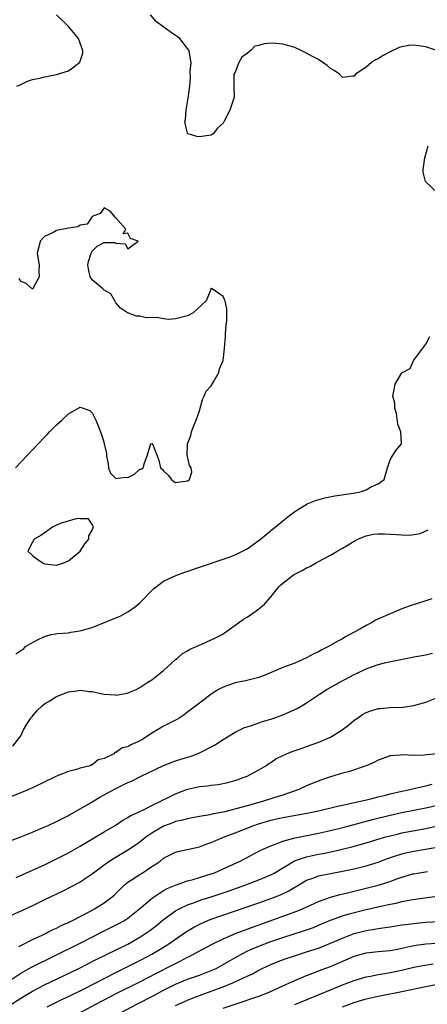
# Model space of a CAD drawing. Units: inches. Extents: x 2673000 to 2676000, y 1551000 to 1552689.
# Drawn here: x 2673263 to 2673331, y 1551899 to 1552064 of the extents above; entities that cross this region are included whole.
import ezdxf

# ---------------------------------------------------------------- set-up
doc = ezdxf.new("R2010")
doc.units = ezdxf.units.IN
doc.header["$MEASUREMENT"] = 0
doc.layers.add('LD26731551_2ft', color=161, linetype='Continuous')

msp = doc.modelspace()

# ---------------------------------------------------------------- linework, layer by layer
at = {"layer": 'LD26731551_2ft'}
for points, elevation in [([(2673262.37, 1552053), (2673263, 1552053.28), (2673264.14, 1552053.86), (2673265, 1552054.13), (2673266.42, 1552054.42), (2673267, 1552054.58), (2673267.36, 1552054.64), (2673269.04, 1552054.96), (2673271, 1552055.56), (2673272.89, 1552057), (2673272.94, 1552057.06), (2673273.44, 1552058.56), (2673273.43, 1552059), (2673273, 1552060.2), (2673272.69, 1552061), (2673271, 1552063.04), (2673269, 1552064.99)], 8562), ([(2673332.84, 1552059), (2673331, 1552059.61), (2673329.76, 1552059.76), (2673329, 1552059.88), (2673328.18, 1552059.82), (2673327, 1552059.62), (2673326.52, 1552059.48), (2673325, 1552058.76), (2673323.87, 1552058.13), (2673323, 1552057.62), (2673322.56, 1552057.44), (2673321.92, 1552057), (2673321, 1552056.18), (2673319.22, 1552055), (2673319, 1552054.71), (2673318.7, 1552054.7), (2673317, 1552054.46), (2673316.51, 1552055), (2673315.62, 1552055.62), (2673315, 1552055.96), (2673314.47, 1552056.47), (2673313.75, 1552057), (2673313, 1552057.48), (2673311.99, 1552058.01), (2673311, 1552058.57), (2673310.08, 1552059), (2673309, 1552059.47), (2673307.86, 1552059.86), (2673307, 1552060.04), (2673305.85, 1552060.15), (2673305, 1552060.21), (2673303.87, 1552060.13), (2673303, 1552059.83), (2673302.3, 1552059.7), (2673301.62, 1552059), (2673301, 1552058.49), (2673300.1, 1552057.9), (2673299.61, 1552057), (2673299, 1552055.37), (2673298.8, 1552055), (2673298.78, 1552054.78), (2673298.76, 1552053), (2673298.82, 1552051.18), (2673298.79, 1552051), (2673298.09, 1552049), (2673297.23, 1552047.23), (2673297, 1552046.8), (2673296.04, 1552045.96), (2673295.3, 1552045), (2673295, 1552044.79), (2673293, 1552044.53), (2673292.57, 1552044.57), (2673291.11, 1552045), (2673291, 1552045.15), (2673290.56, 1552047), (2673290.67, 1552047.34), (2673290.76, 1552049), (2673291.1, 1552051), (2673291.36, 1552052.64), (2673291.37, 1552053), (2673291.49, 1552054.51), (2673291.46, 1552055.46), (2673291.6, 1552057), (2673291.49, 1552057.49), (2673291.28, 1552059), (2673291, 1552059.35), (2673289.74, 1552061), (2673289.31, 1552061.31), (2673289, 1552061.49), (2673288.1, 1552062.1), (2673286.85, 1552063), (2673285.79, 1552063.79), (2673284.78, 1552065)], 8564), ([(2673333, 1552035.09), (2673330.97, 1552037), (2673330.59, 1552038.59), (2673330.55, 1552039), (2673330.87, 1552041), (2673331.42, 1552043)], 8564), ([(2673262.15, 1551989), (2673267, 1551994.14), (2673267.44, 1551994.56), (2673267.85, 1551995), (2673268.42, 1551995.58), (2673269, 1551996.21), (2673269.9, 1551997), (2673271, 1551998.05), (2673272.9, 1551999.1), (2673273, 1551999.18), (2673274.6, 1551998.6), (2673275, 1551998.2), (2673275.62, 1551997), (2673275.98, 1551996.02), (2673276.59, 1551994.59), (2673277, 1551993.12), (2673277.04, 1551993), (2673277.4, 1551991.4), (2673277.43, 1551991), (2673277.67, 1551989.67), (2673277.76, 1551989), (2673278.08, 1551988.08), (2673279, 1551987.18), (2673280.61, 1551987.39), (2673281, 1551987.37), (2673282.09, 1551987.91), (2673283, 1551988.73), (2673283.25, 1551988.75), (2673283.58, 1551989), (2673283.81, 1551989.81), (2673284.25, 1551991), (2673284.81, 1551992.81), (2673284.85, 1551993), (2673285, 1551993.07), (2673285.15, 1551993), (2673285.93, 1551991), (2673286.19, 1551990.19), (2673286.46, 1551989), (2673286.77, 1551988.77), (2673287, 1551988.48), (2673287.77, 1551987.77), (2673288.33, 1551987), (2673288.69, 1551986.69), (2673289, 1551986.52), (2673291, 1551986.78), (2673291.34, 1551987), (2673291.74, 1551988.26), (2673291.62, 1551989), (2673291.36, 1551989.36), (2673291, 1551990.93), (2673290.97, 1551990.97), (2673291.01, 1551993), (2673291.57, 1551994.43), (2673291.69, 1551995), (2673292.09, 1551996.09), (2673292.47, 1551997), (2673293, 1551998.52), (2673293.55, 1552000.45), (2673293.83, 1552001), (2673294.14, 1552001.86), (2673295, 1552002.72), (2673295.38, 1552003.38), (2673296.24, 1552005), (2673296.4, 1552005.6), (2673296.98, 1552007), (2673297.24, 1552009), (2673297.36, 1552011), (2673297.4, 1552011.4), (2673297.49, 1552013), (2673297.58, 1552013.58), (2673297.58, 1552015), (2673297.58, 1552015.57), (2673297.35, 1552017), (2673297.22, 1552017.22), (2673297, 1552017.7), (2673295.12, 1552019), (2673295.03, 1552019.03), (2673295, 1552019.11), (2673294.92, 1552019.08), (2673294.94, 1552019), (2673294.91, 1552018.91), (2673294.12, 1552017), (2673291.95, 1552015), (2673291, 1552014.46), (2673289, 1552013.95), (2673287.87, 1552013.87), (2673287, 1552013.95), (2673285.82, 1552014.18), (2673284.13, 1552014.13), (2673283, 1552014.44), (2673282.42, 1552014.42), (2673281, 1552014.96), (2673280.97, 1552014.96), (2673280.94, 1552015), (2673279.74, 1552015.74), (2673279, 1552016.68), (2673278.83, 1552017), (2673278.16, 1552018.16), (2673277, 1552018.77), (2673276.81, 1552019), (2673275, 1552020.53), (2673274.81, 1552020.81), (2673274.68, 1552021), (2673274.38, 1552022.38), (2673274.3, 1552023), (2673274.4, 1552023.6), (2673274.86, 1552025), (2673275, 1552025.35), (2673275.84, 1552026.16), (2673277, 1552026.79), (2673278.79, 1552026.79), (2673279, 1552026.65), (2673280.55, 1552026.55), (2673281, 1552025.7), (2673282.71, 1552027), (2673281.44, 1552027.44), (2673281, 1552028.37), (2673280.22, 1552028.22), (2673280.66, 1552029), (2673278.93, 1552031), (2673278.02, 1552032.02), (2673277, 1552032.61), (2673276.34, 1552031.66), (2673275, 1552031.15), (2673274.88, 1552031), (2673274.16, 1552029.84), (2673273, 1552029.67), (2673272.59, 1552029.41), (2673271, 1552029.16), (2673269, 1552028.81), (2673268.54, 1552028.54), (2673267, 1552027.8), (2673266.25, 1552027), (2673266.04, 1552026.04), (2673265.76, 1552025), (2673265.91, 1552023.91), (2673266.11, 1552023), (2673266.03, 1552022.03), (2673266.1, 1552021), (2673265, 1552018.97), (2673263.9, 1552019.9), (2673263, 1552020.22), (2673262.76, 1552020.76)], 8562), ([(2673262.21, 1551957.79), (2673263, 1551958.31), (2673263.45, 1551958.55), (2673263.83, 1551959), (2673264.57, 1551959.43), (2673265.85, 1551960.15), (2673267, 1551960.7), (2673268.09, 1551961), (2673268.86, 1551961.14), (2673269.19, 1551961.19), (2673271, 1551961.32), (2673271.42, 1551961.42), (2673273, 1551961.61), (2673273.92, 1551961.92), (2673275, 1551962.18), (2673279, 1551963.8), (2673279.84, 1551964.16), (2673281, 1551964.8), (2673282.27, 1551965.73), (2673283, 1551966.35), (2673285.31, 1551968.69), (2673287, 1551969.95), (2673289.07, 1551970.93), (2673290.55, 1551971.45), (2673297, 1551973.63), (2673298, 1551974), (2673299, 1551974.39), (2673300.23, 1551975), (2673301, 1551975.4), (2673303.24, 1551977), (2673304.2, 1551977.8), (2673305.3, 1551978.7), (2673305.7, 1551979), (2673307, 1551980.08), (2673308.15, 1551981), (2673309, 1551981.63), (2673311.08, 1551982.92), (2673312.51, 1551983.49), (2673314.07, 1551983.93), (2673315.74, 1551984.26), (2673319.19, 1551984.81), (2673320.2, 1551985), (2673321, 1551985.27), (2673321.73, 1551985.73), (2673323, 1551986.28), (2673324.02, 1551987), (2673324.57, 1551989), (2673325, 1551990.31), (2673325.42, 1551991), (2673326.04, 1551991.96), (2673326.92, 1551993), (2673326.94, 1551993.06), (2673326.8, 1551995), (2673326.33, 1551996.33), (2673326.11, 1551998.11), (2673325.81, 1551999), (2673325.83, 1551999.83), (2673325.48, 1552001), (2673325.58, 1552001.58), (2673325.88, 1552003), (2673327, 1552004.91), (2673327.07, 1552005), (2673328.37, 1552005.63), (2673328.94, 1552007), (2673329, 1552007.05), (2673331, 1552009.73), (2673331.69, 1552011)], 8564), ([(2673261.71, 1551942.29), (2673263, 1551943.99), (2673263.45, 1551945), (2673264.05, 1551945.95), (2673264.68, 1551947), (2673264.82, 1551947.18), (2673265, 1551947.32), (2673265.76, 1551948.24), (2673266.56, 1551949), (2673267, 1551949.36), (2673267.89, 1551949.89), (2673269, 1551950.6), (2673270.02, 1551951), (2673270.69, 1551951.31), (2673271, 1551951.42), (2673272.42, 1551951.58), (2673273, 1551951.69), (2673274.55, 1551951.45), (2673275, 1551951.44), (2673276.98, 1551951.02), (2673278.89, 1551950.89), (2673279, 1551950.86), (2673279.96, 1551951), (2673280.85, 1551951.15), (2673282.25, 1551951.75), (2673283, 1551952.15), (2673284.37, 1551953), (2673285, 1551953.43), (2673287, 1551955), (2673289, 1551956.83), (2673289.25, 1551957), (2673290.19, 1551957.81), (2673291, 1551958.3), (2673291.42, 1551958.58), (2673292.5, 1551959), (2673292.83, 1551959.17), (2673293.41, 1551959.41), (2673295, 1551960.13), (2673295.58, 1551960.42), (2673296.82, 1551961), (2673297, 1551961.11), (2673299.56, 1551963), (2673300.42, 1551963.58), (2673301, 1551963.91), (2673302.52, 1551965), (2673303, 1551965.3), (2673303.91, 1551966.09), (2673304.69, 1551967), (2673305, 1551967.33), (2673306.33, 1551969), (2673306.67, 1551969.33), (2673307, 1551969.61), (2673308.8, 1551971), (2673309, 1551971.12), (2673310.24, 1551971.76), (2673311, 1551972.19), (2673311.56, 1551972.44), (2673312.5, 1551973), (2673313.62, 1551973.62), (2673315, 1551974.34), (2673316.15, 1551975), (2673317, 1551975.52), (2673317.96, 1551976.04), (2673319, 1551976.7), (2673319.6, 1551977), (2673320.57, 1551977.43), (2673321, 1551977.56), (2673322.17, 1551977.83), (2673323, 1551977.91), (2673324.07, 1551977.93), (2673327, 1551977.73), (2673328.29, 1551977.71), (2673329, 1551977.78), (2673330.06, 1551977.94), (2673331.42, 1551978.58)], 8566), ([(2673332.03, 1551967), (2673331, 1551966.69), (2673328.22, 1551965.78), (2673327, 1551965.33), (2673325, 1551964.51), (2673322.59, 1551963.41), (2673321.9, 1551963), (2673321, 1551962.54), (2673319.93, 1551961.93), (2673319, 1551961.42), (2673318.28, 1551961), (2673317.44, 1551960.56), (2673317, 1551960.3), (2673316.13, 1551959.87), (2673314.65, 1551959), (2673313.56, 1551958.44), (2673313, 1551958.13), (2673312.24, 1551957.76), (2673311, 1551957.08), (2673309, 1551956.22), (2673307, 1551955.47), (2673303.87, 1551954.13), (2673303, 1551953.8), (2673301.43, 1551953.43), (2673300.75, 1551953.25), (2673299, 1551952.89), (2673297, 1551952.16), (2673296.23, 1551951.77), (2673294.97, 1551951.03), (2673293, 1551949.52), (2673291, 1551947.96), (2673290.44, 1551947.56), (2673289.58, 1551947), (2673289.22, 1551946.78), (2673287, 1551945.62), (2673285.97, 1551945), (2673285, 1551944.47), (2673283.43, 1551943.43), (2673283, 1551943.17), (2673282.67, 1551943), (2673281.49, 1551942.51), (2673281, 1551942.18), (2673280.01, 1551941.99), (2673279, 1551941.2), (2673278.8, 1551941.2), (2673278.62, 1551941), (2673277, 1551940.24), (2673276.03, 1551939.97), (2673275, 1551939.16), (2673274.87, 1551939.13), (2673274.65, 1551939), (2673273, 1551938.57), (2673272.38, 1551938.38), (2673271, 1551938.03), (2673269, 1551937.24), (2673268.56, 1551937), (2673265, 1551935.29), (2673263, 1551934.43), (2673261, 1551933.67)], 8568), ([(2673257, 1551924.81), (2673263, 1551927.08), (2673265, 1551927.88), (2673266.5, 1551928.5), (2673267.64, 1551929), (2673269, 1551929.63), (2673269.89, 1551930.11), (2673271, 1551930.64), (2673271.22, 1551930.78), (2673273, 1551931.75), (2673274.86, 1551932.86), (2673276.28, 1551933.72), (2673277, 1551934.1), (2673278.85, 1551935.15), (2673280.23, 1551935.77), (2673281, 1551936.18), (2673281.6, 1551936.4), (2673283.24, 1551937.24), (2673287, 1551939.04), (2673289, 1551939.81), (2673289.91, 1551940.09), (2673291, 1551940.45), (2673291.43, 1551940.57), (2673292.89, 1551941.11), (2673293.36, 1551941.36), (2673295, 1551942.17), (2673295.54, 1551942.46), (2673297, 1551943.41), (2673299, 1551944.64), (2673300.6, 1551945.4), (2673301, 1551945.54), (2673301.76, 1551945.76), (2673303.59, 1551946.41), (2673305, 1551946.83), (2673305.5, 1551947), (2673307, 1551947.56), (2673308.02, 1551947.98), (2673309.39, 1551948.61), (2673310.09, 1551949), (2673311, 1551949.54), (2673313.16, 1551951), (2673314.29, 1551951.71), (2673315.56, 1551952.44), (2673316.55, 1551953), (2673319, 1551954.31), (2673319.48, 1551954.52), (2673321, 1551955.28), (2673321.45, 1551955.45), (2673323, 1551955.99), (2673324.31, 1551956.31), (2673328.77, 1551957.23), (2673329, 1551957.29), (2673331, 1551957.62), (2673332.12, 1551957.88)], 8570), ([(2673262.25, 1551920.25), (2673265, 1551921.46), (2673267, 1551922.39), (2673269, 1551923.38), (2673271, 1551924.41), (2673273, 1551925.53), (2673275.49, 1551927), (2673277, 1551927.92), (2673278.85, 1551929), (2673280.14, 1551929.86), (2673281, 1551930.33), (2673281.39, 1551930.61), (2673282.29, 1551931), (2673283, 1551931.34), (2673283.6, 1551931.6), (2673285, 1551932.31), (2673285.44, 1551932.56), (2673286.44, 1551933), (2673286.8, 1551933.2), (2673287.55, 1551933.55), (2673289, 1551934.29), (2673291, 1551935.05), (2673293, 1551935.49), (2673294.37, 1551935.63), (2673295, 1551935.74), (2673296.13, 1551935.87), (2673297.79, 1551936.21), (2673299.34, 1551936.66), (2673300.35, 1551937), (2673301, 1551937.27), (2673303, 1551938.29), (2673304.15, 1551939), (2673304.65, 1551939.35), (2673305, 1551939.57), (2673305.86, 1551940.14), (2673307, 1551940.72), (2673307.62, 1551941), (2673308.6, 1551941.4), (2673310.08, 1551941.92), (2673311.57, 1551942.43), (2673313.05, 1551942.95), (2673315, 1551943.81), (2673316.98, 1551945.02), (2673318.11, 1551945.89), (2673319, 1551946.62), (2673319.52, 1551947), (2673320.41, 1551947.59), (2673321, 1551947.91), (2673321.77, 1551948.23), (2673323, 1551948.58), (2673323.37, 1551948.63), (2673325, 1551948.75), (2673327.18, 1551948.82), (2673329, 1551949.09), (2673331, 1551949.66), (2673333, 1551950.46)], 8572), ([(2673333, 1551941.01), (2673331.17, 1551940.83), (2673330.75, 1551940.75), (2673329, 1551940.73), (2673327.17, 1551940.83), (2673326.77, 1551940.77), (2673325, 1551940.65), (2673323, 1551939.94), (2673322.42, 1551939.58), (2673320.99, 1551939), (2673318.01, 1551937.99), (2673317, 1551937.75), (2673315, 1551937.14), (2673313.4, 1551936.6), (2673311.96, 1551936.04), (2673311, 1551935.61), (2673309.71, 1551935), (2673307, 1551934.09), (2673305.68, 1551933.68), (2673303.61, 1551933), (2673301, 1551932.28), (2673299.97, 1551931.97), (2673297.27, 1551931.27), (2673295.13, 1551930.87), (2673294.78, 1551930.78), (2673293, 1551930.51), (2673291.76, 1551930.24), (2673291, 1551930.12), (2673290.15, 1551929.85), (2673289, 1551929.62), (2673288.56, 1551929.44), (2673287, 1551928.88), (2673285, 1551927.71), (2673283.99, 1551927), (2673283, 1551926.19), (2673281.12, 1551924.88), (2673278.6, 1551923.4), (2673277.99, 1551923), (2673277, 1551922.31), (2673275.22, 1551921), (2673275, 1551920.82), (2673273, 1551919.49), (2673271.38, 1551918.62), (2673270.05, 1551917.95), (2673267, 1551916.48), (2673265, 1551915.52), (2673263, 1551914.59), (2673260.51, 1551913.49)], 8574), ([(2673262.7, 1551908.7), (2673263, 1551908.86), (2673265, 1551909.84), (2673266.58, 1551910.58), (2673267.14, 1551910.86), (2673267.45, 1551911), (2673268.47, 1551911.53), (2673269, 1551911.77), (2673269.8, 1551912.2), (2673271, 1551912.72), (2673271.18, 1551912.82), (2673271.58, 1551913), (2673274.51, 1551914.51), (2673275.41, 1551915), (2673277, 1551915.98), (2673278.35, 1551917), (2673278.69, 1551917.31), (2673279.7, 1551918.3), (2673280.44, 1551919), (2673281, 1551919.45), (2673283, 1551920.77), (2673283.38, 1551921), (2673285, 1551922.07), (2673285.57, 1551922.43), (2673286.4, 1551923), (2673287, 1551923.48), (2673288, 1551924), (2673289, 1551924.52), (2673289.36, 1551924.64), (2673293, 1551925.42), (2673294.16, 1551925.84), (2673295, 1551926.1), (2673297.07, 1551927), (2673299, 1551927.75), (2673302.13, 1551929), (2673302.78, 1551929.22), (2673305, 1551929.86), (2673307, 1551930.31), (2673310.78, 1551931), (2673313, 1551931.45), (2673316.19, 1551932.19), (2673317, 1551932.39), (2673318.76, 1551932.76), (2673321.34, 1551933.34), (2673323, 1551933.77), (2673324.01, 1551934.01), (2673325, 1551934.27), (2673327, 1551934.72), (2673328.32, 1551935), (2673330.47, 1551935.53), (2673331, 1551935.62), (2673332.1, 1551935.9)], 8576), ([(2673261, 1551902.86), (2673263, 1551904.18), (2673264.82, 1551905.18), (2673273, 1551909.22), (2673277, 1551911.29), (2673279.48, 1551912.52), (2673280.32, 1551913), (2673281, 1551913.45), (2673282.95, 1551915), (2673285.14, 1551916.86), (2673287, 1551918.05), (2673287.61, 1551918.39), (2673289.01, 1551918.99), (2673291, 1551919.69), (2673291.93, 1551919.93), (2673293, 1551920.25), (2673295, 1551920.85), (2673295.41, 1551921), (2673297, 1551921.69), (2673299.87, 1551923), (2673303.23, 1551924.77), (2673303.73, 1551925), (2673305, 1551925.58), (2673305.89, 1551925.89), (2673307, 1551926.35), (2673308.83, 1551926.83), (2673309.09, 1551926.91), (2673313, 1551927.68), (2673315, 1551928.13), (2673317.3, 1551928.7), (2673322.04, 1551929.96), (2673325, 1551930.7), (2673327, 1551931.13), (2673329, 1551931.53), (2673331, 1551931.96), (2673337.41, 1551933.41)], 8578), ([(2673261, 1551898.7), (2673263, 1551900), (2673265, 1551901.2), (2673267, 1551902.22), (2673269, 1551903.17), (2673272.75, 1551905), (2673275.56, 1551906.44), (2673281, 1551909.08), (2673283, 1551910.22), (2673284.19, 1551911), (2673284.66, 1551911.34), (2673285.79, 1551912.21), (2673287, 1551913.18), (2673289, 1551914.64), (2673289.63, 1551915), (2673291, 1551915.67), (2673292.02, 1551916.02), (2673293, 1551916.39), (2673293.45, 1551916.55), (2673295, 1551917.01), (2673296.5, 1551917.5), (2673297.99, 1551918.01), (2673300.79, 1551919), (2673303, 1551919.85), (2673305, 1551920.7), (2673305.54, 1551921), (2673308.98, 1551923.02), (2673311, 1551923.74), (2673313, 1551924.18), (2673313.71, 1551924.29), (2673315.36, 1551924.64), (2673318.6, 1551925.4), (2673321, 1551926.06), (2673324.06, 1551927), (2673325, 1551927.26), (2673326.4, 1551927.6), (2673327, 1551927.73), (2673331, 1551928.47), (2673335, 1551929.34)], 8580), ([(2673267.46, 1551898.54), (2673270.13, 1551899.87), (2673271, 1551900.28), (2673271.47, 1551900.53), (2673273.54, 1551901.54), (2673279, 1551904.31), (2673281, 1551905.3), (2673283, 1551906.32), (2673284.29, 1551907), (2673285, 1551907.4), (2673287, 1551908.58), (2673287.69, 1551909), (2673290.83, 1551911.17), (2673292.07, 1551911.93), (2673293.39, 1551912.61), (2673294.81, 1551913.19), (2673303, 1551916.01), (2673305, 1551916.72), (2673306.64, 1551917.37), (2673307.99, 1551918.01), (2673309, 1551918.63), (2673309.24, 1551918.76), (2673311, 1551919.79), (2673312.22, 1551920.22), (2673313, 1551920.53), (2673315, 1551920.93), (2673317, 1551921.3), (2673319, 1551921.73), (2673321, 1551922.23), (2673323, 1551922.85), (2673324.58, 1551923.42), (2673326.07, 1551923.93), (2673327, 1551924.21), (2673327.63, 1551924.37), (2673329, 1551924.67), (2673335.84, 1551925.84)], 8582), ([(2673271.88, 1551897), (2673275.6, 1551899), (2673279.16, 1551900.84), (2673283, 1551902.76), (2673285.79, 1551904.21), (2673288.45, 1551905.55), (2673289, 1551905.85), (2673289.79, 1551906.21), (2673291, 1551906.87), (2673291.29, 1551907), (2673295.01, 1551909), (2673297, 1551909.97), (2673298.69, 1551910.69), (2673299, 1551910.84), (2673300.56, 1551911.44), (2673301.9, 1551911.9), (2673303.5, 1551912.5), (2673309.38, 1551914.62), (2673310.32, 1551915), (2673313, 1551916.2), (2673315, 1551916.94), (2673316.61, 1551917.39), (2673317.62, 1551917.62), (2673321, 1551918.44), (2673323.03, 1551918.97), (2673325, 1551919.6), (2673325.95, 1551919.95), (2673327, 1551920.31), (2673328.84, 1551920.84), (2673329, 1551920.88), (2673329.64, 1551921), (2673331.28, 1551921.28)], 8584), ([(2673278.7, 1551897), (2673282.49, 1551899), (2673285.48, 1551900.52), (2673287, 1551901.34), (2673289, 1551902.35), (2673291, 1551903.17), (2673293, 1551903.89), (2673295, 1551904.63), (2673295.8, 1551905), (2673297, 1551905.63), (2673299.34, 1551907), (2673301, 1551907.87), (2673301.77, 1551908.23), (2673303, 1551908.74), (2673305, 1551909.49), (2673307, 1551910.17), (2673310.66, 1551911.34), (2673311, 1551911.46), (2673312.13, 1551911.87), (2673313, 1551912.23), (2673315, 1551913.09), (2673317, 1551913.82), (2673317.91, 1551914.09), (2673321, 1551914.86), (2673323.44, 1551915.44), (2673325, 1551915.78), (2673326.04, 1551915.96), (2673327, 1551916.22), (2673328.52, 1551916.52), (2673330.85, 1551916.85), (2673335, 1551917.38)], 8586), ([(2673289, 1551898.75), (2673291, 1551899.67), (2673291.95, 1551900.05), (2673295, 1551901.17), (2673297, 1551901.92), (2673298.6, 1551902.6), (2673299.58, 1551903), (2673301, 1551903.7), (2673301.89, 1551904.11), (2673303, 1551904.73), (2673303.55, 1551905), (2673305, 1551905.64), (2673305.97, 1551906.03), (2673307.42, 1551906.58), (2673308.62, 1551907), (2673311, 1551907.76), (2673313, 1551908.42), (2673315, 1551909.21), (2673317, 1551910.09), (2673319, 1551910.83), (2673321, 1551911.34), (2673322.42, 1551911.58), (2673323, 1551911.71), (2673324.16, 1551911.84), (2673325, 1551911.99), (2673327, 1551912.29), (2673327.61, 1551912.39), (2673329.4, 1551912.6), (2673331, 1551912.73), (2673336.98, 1551913.02)], 8588), ([(2673297, 1551898.31), (2673299, 1551899.02), (2673303, 1551900.35), (2673304.72, 1551901), (2673307, 1551902.06), (2673309.03, 1551902.97), (2673311, 1551903.81), (2673312.32, 1551904.32), (2673313, 1551904.6), (2673315, 1551905.34), (2673316.19, 1551905.81), (2673319, 1551907.03), (2673321, 1551907.62), (2673323, 1551907.86), (2673325, 1551908.02), (2673326.25, 1551908.25), (2673327, 1551908.41), (2673329, 1551908.87), (2673331, 1551909.14), (2673336.57, 1551909.43)], 8590), ([(2673309, 1551898.94), (2673315, 1551901.43), (2673317, 1551902.24), (2673319, 1551902.98), (2673321, 1551903.6), (2673321.72, 1551903.72), (2673323, 1551903.98), (2673324.13, 1551904.13), (2673325, 1551904.29), (2673327, 1551904.72), (2673329, 1551905.2), (2673330.51, 1551905.49), (2673332.25, 1551905.75)], 8592), ([(2673317, 1551898.53), (2673319, 1551899.28), (2673321, 1551899.88), (2673323, 1551900.32), (2673323.57, 1551900.43), (2673327, 1551901.11), (2673331, 1551901.95), (2673333, 1551902.33)], 8594)]:
    msp.add_lwpolyline(points, dxfattribs=dict(at, elevation=elevation))
at = {"layer": 'LD26731551_2ft', "elevation": 8562}
msp.add_lwpolyline([(2673269, 1551972.66), (2673270.06, 1551973), (2673271, 1551973.37), (2673273.01, 1551975), (2673273.78, 1551976.22), (2673274.43, 1551977), (2673274.43, 1551977.57), (2673275, 1551978.54), (2673275.12, 1551978.88), (2673275.21, 1551979), (2673275, 1551979.45), (2673274.41, 1551980.41), (2673273, 1551980.41), (2673272.5, 1551980.5), (2673269.64, 1551979.64), (2673269, 1551979.35), (2673268.32, 1551979), (2673266.4, 1551977.6), (2673265.24, 1551977), (2673265, 1551976.49), (2673264.18, 1551975), (2673265, 1551974.27), (2673265.7, 1551973.7), (2673266.75, 1551973), (2673267, 1551972.89)], close=True, dxfattribs=at)

doc.saveas('drawing.dxf')
